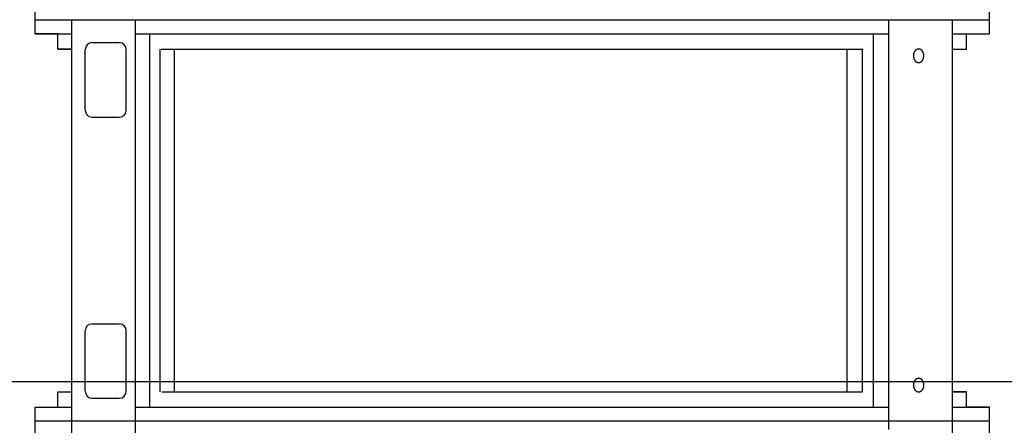
# Model space of a CAD drawing. Extents: x 0 to 21210, y 0 to 15554.
# Drawn here: x 16150 to 16989, y 7292 to 7638 of the extents above; entities that cross this region are included whole.
import ezdxf

# ---------------------------------------------------------------- set-up
doc = ezdxf.new("R2010")
doc.units = 0
doc.header["$MEASUREMENT"] = 0
doc.layers.get('0').update_dxf_attribs({"linetype": 'CONTINUOUS'})
doc.layers.add('DEFAULT', color=7, linetype='CONTINUOUS')
doc.layers.add('DIM', color=3, linetype='CONTINUOUS')

msp = doc.modelspace()

# ---------------------------------------------------------------- linework, layer by layer
for p, q in [((16162.8898, 7637.6688, -21.0582), (16975.8883, 7637.6688, -21.0582)), ((16194.3891, 7295.6688, -21.0582), (16194.3891, 7637.6688, -21.0582)), ((16248.5074, 7295.6688, -21.0582), (16248.5074, 7637.6688, -21.0582)), ((16890.2708, 7295.6688, -21.0582), (16890.2708, 7637.6688, -21.0582)), ((16944.3892, 7295.6688, -21.0582), (16944.3892, 7637.6688, -21.0582)), ((16162.8898, 7625.6691, -21.0582), (16194.3891, 7625.6691, -21.0582)), ((16248.5074, 7625.6691, -21.0582), (16890.2708, 7625.6691, -21.0582)), ((16260.8004, 7307.6685, -21.0582), (16260.8004, 7625.6691, -21.0582)), ((16877.0539, 7307.6685, -21.0582), (16877.0539, 7625.6691, -21.0582)), ((16944.3892, 7625.6691, -21.0582), (16975.8883, 7625.6691, -21.0582)), ((16211.6762, 7618.1193, -21.0582), (16234.6756, 7618.1193, -21.0582)), ((16182.3894, 7612.6694, -21.0582), (16194.3891, 7612.6694, -21.0582)), ((16205.6764, 7560.7207, -21.0582), (16205.6764, 7612.1194, -21.0582)), ((16240.6755, 7560.7207, -21.0582), (16240.6755, 7612.1194, -21.0582)), ((16269.4058, 7320.6682, -21.0582), (16269.4058, 7612.6694, -21.0582)), ((16270.3366, 7612.6694, -21.0582), (16868.4417, 7612.6694, -21.0582)), ((16281.6362, 7320.6682, -21.0582), (16281.6362, 7612.6694, -21.0582)), ((16854.6521, 7320.6682, -21.0582), (16854.6521, 7612.6694, -21.0582)), ((16867.8017, 7320.6682, -21.0582), (16867.8017, 7612.6694, -21.0582)), ((16911.1687, 7607.5676, -21.0582), (16911.1583, 7607.4362, -21.0582)), ((16911.1816, 7607.6998, -21.0582), (16911.1687, 7607.5676, -21.0582)), ((16911.1969, 7607.8325, -21.0582), (16911.1816, 7607.6998, -21.0582)), ((16911.2148, 7607.9658, -21.0582), (16911.1969, 7607.8325, -21.0582)), ((16911.2352, 7608.0995, -21.0582), (16911.2148, 7607.9658, -21.0582)), ((16911.2583, 7608.2334, -21.0582), (16911.2352, 7608.0995, -21.0582)), ((16911.2841, 7608.3675, -21.0582), (16911.2583, 7608.2334, -21.0582)), ((16911.3125, 7608.5017, -21.0582), (16911.2841, 7608.3675, -21.0582)), ((16911.3437, 7608.6357, -21.0582), (16911.3125, 7608.5017, -21.0582)), ((16911.3775, 7608.7696, -21.0582), (16911.3437, 7608.6357, -21.0582)), ((16911.4142, 7608.903, -21.0582), (16911.3775, 7608.7696, -21.0582)), ((16911.4536, 7609.036, -21.0582), (16911.4142, 7608.903, -21.0582)), ((16911.4957, 7609.1684, -21.0582), (16911.4536, 7609.036, -21.0582)), ((16911.5406, 7609.3, -21.0582), (16911.4957, 7609.1684, -21.0582)), ((16911.5883, 7609.4308, -21.0582), (16911.5406, 7609.3, -21.0582)), ((16911.6388, 7609.5604, -21.0582), (16911.5883, 7609.4308, -21.0582)), ((16911.6919, 7609.6889, -21.0582), (16911.6388, 7609.5604, -21.0582)), ((16911.7478, 7609.8161, -21.0582), (16911.6919, 7609.6889, -21.0582)), ((16911.8064, 7609.9418, -21.0582), (16911.7478, 7609.8161, -21.0582)), ((16911.8676, 7610.0659, -21.0582), (16911.8064, 7609.9418, -21.0582)), ((16911.9315, 7610.1883, -21.0582), (16911.8676, 7610.0659, -21.0582)), ((16911.9979, 7610.3088, -21.0582), (16911.9315, 7610.1883, -21.0582)), ((16912.0668, 7610.4273, -21.0582), (16911.9979, 7610.3088, -21.0582)), ((16912.1382, 7610.5437, -21.0582), (16912.0668, 7610.4273, -21.0582)), ((16912.212, 7610.6578, -21.0582), (16912.1382, 7610.5437, -21.0582)), ((16912.2882, 7610.7695, -21.0582), (16912.212, 7610.6578, -21.0582)), ((16912.3666, 7610.8787, -21.0582), (16912.2882, 7610.7695, -21.0582)), ((16912.4472, 7610.9853, -21.0582), (16912.3666, 7610.8787, -21.0582)), ((16912.5299, 7611.0892, -21.0582), (16912.4472, 7610.9853, -21.0582)), ((16912.6147, 7611.1902, -21.0582), (16912.5299, 7611.0892, -21.0582)), ((16912.7014, 7611.2884, -21.0582), (16912.6147, 7611.1902, -21.0582)), ((16912.7899, 7611.3835, -21.0582), (16912.7014, 7611.2884, -21.0582)), ((16912.8802, 7611.4755, -21.0582), (16912.7899, 7611.3835, -21.0582)), ((16912.9722, 7611.5643, -21.0582), (16912.8802, 7611.4755, -21.0582)), ((16913.0657, 7611.6499, -21.0582), (16912.9722, 7611.5643, -21.0582)), ((16913.1606, 7611.7322, -21.0582), (16913.0657, 7611.6499, -21.0582)), ((16913.257, 7611.8111, -21.0582), (16913.1606, 7611.7322, -21.0582)), ((16913.3545, 7611.8865, -21.0582), (16913.257, 7611.8111, -21.0582)), ((16913.4532, 7611.9585, -21.0582), (16913.3545, 7611.8865, -21.0582)), ((16913.5529, 7612.0271, -21.0582), (16913.4532, 7611.9585, -21.0582)), ((16913.6536, 7612.092, -21.0582), (16913.5529, 7612.0271, -21.0582)), ((16913.755, 7612.1535, -21.0582), (16913.6536, 7612.092, -21.0582)), ((16913.8571, 7612.2114, -21.0582), (16913.755, 7612.1535, -21.0582)), ((16913.9599, 7612.2657, -21.0582), (16913.8571, 7612.2114, -21.0582)), ((16914.0631, 7612.3165, -21.0582), (16913.9599, 7612.2657, -21.0582)), ((16914.1667, 7612.3637, -21.0582), (16914.0631, 7612.3165, -21.0582)), ((16914.2705, 7612.4073, -21.0582), (16914.1667, 7612.3637, -21.0582)), ((16914.3745, 7612.4475, -21.0582), (16914.2705, 7612.4073, -21.0582)), ((16914.4786, 7612.4841, -21.0582), (16914.3745, 7612.4475, -21.0582)), ((16914.5827, 7612.5173, -21.0582), (16914.4786, 7612.4841, -21.0582)), ((16914.6867, 7612.547, -21.0582), (16914.5827, 7612.5173, -21.0582)), ((16914.7904, 7612.5734, -21.0582), (16914.6867, 7612.547, -21.0582)), ((16914.8938, 7612.5965, -21.0582), (16914.7904, 7612.5734, -21.0582)), ((16914.9968, 7612.6162, -21.0582), (16914.8938, 7612.5965, -21.0582)), ((16915.0994, 7612.6328, -21.0582), (16914.9968, 7612.6162, -21.0582)), ((16915.2014, 7612.6461, -21.0582), (16915.0994, 7612.6328, -21.0582)), ((16915.3027, 7612.6564, -21.0582), (16915.2014, 7612.6461, -21.0582)), ((16915.4034, 7612.6637, -21.0582), (16915.3027, 7612.6564, -21.0582)), ((16915.5033, 7612.668, -21.0582), (16915.4034, 7612.6637, -21.0582)), ((16915.6023, 7612.6694, -21.0582), (16915.5033, 7612.668, -21.0582)), ((16915.7013, 7612.668, -21.0582), (16915.6023, 7612.6694, -21.0582)), ((16915.8012, 7612.6637, -21.0582), (16915.7013, 7612.668, -21.0582)), ((16915.9019, 7612.6564, -21.0582), (16915.8012, 7612.6637, -21.0582)), ((16916.0032, 7612.6461, -21.0582), (16915.9019, 7612.6564, -21.0582)), ((16916.1052, 7612.6328, -21.0582), (16916.0032, 7612.6461, -21.0582)), ((16916.2078, 7612.6162, -21.0582), (16916.1052, 7612.6328, -21.0582)), ((16916.3108, 7612.5965, -21.0582), (16916.2078, 7612.6162, -21.0582)), ((16916.4142, 7612.5734, -21.0582), (16916.3108, 7612.5965, -21.0582)), ((16916.518, 7612.547, -21.0582), (16916.4142, 7612.5734, -21.0582)), ((16916.6219, 7612.5173, -21.0582), (16916.518, 7612.547, -21.0582)), ((16916.726, 7612.4841, -21.0582), (16916.6219, 7612.5173, -21.0582)), ((16916.8301, 7612.4475, -21.0582), (16916.726, 7612.4841, -21.0582)), ((16916.9341, 7612.4073, -21.0582), (16916.8301, 7612.4475, -21.0582)), ((16917.038, 7612.3637, -21.0582), (16916.9341, 7612.4073, -21.0582)), ((16917.1415, 7612.3165, -21.0582), (16917.038, 7612.3637, -21.0582)), ((16917.2448, 7612.2657, -21.0582), (16917.1415, 7612.3165, -21.0582)), ((16917.3475, 7612.2114, -21.0582), (16917.2448, 7612.2657, -21.0582)), ((16917.4496, 7612.1535, -21.0582), (16917.3475, 7612.2114, -21.0582)), ((16917.5511, 7612.092, -21.0582), (16917.4496, 7612.1535, -21.0582)), ((16917.6517, 7612.0271, -21.0582), (16917.5511, 7612.092, -21.0582)), ((16917.7514, 7611.9585, -21.0582), (16917.6517, 7612.0271, -21.0582)), ((16917.8501, 7611.8865, -21.0582), (16917.7514, 7611.9585, -21.0582)), ((16917.9477, 7611.8111, -21.0582), (16917.8501, 7611.8865, -21.0582)), ((16918.044, 7611.7322, -21.0582), (16917.9477, 7611.8111, -21.0582)), ((16918.1389, 7611.6499, -21.0582), (16918.044, 7611.7322, -21.0582)), ((16918.2325, 7611.5643, -21.0582), (16918.1389, 7611.6499, -21.0582)), ((16918.3244, 7611.4755, -21.0582), (16918.2325, 7611.5643, -21.0582)), ((16918.4147, 7611.3835, -21.0582), (16918.3244, 7611.4755, -21.0582)), ((16918.5033, 7611.2884, -21.0582), (16918.4147, 7611.3835, -21.0582)), ((16918.59, 7611.1902, -21.0582), (16918.5033, 7611.2884, -21.0582)), ((16918.6747, 7611.0892, -21.0582), (16918.59, 7611.1902, -21.0582)), ((16918.7574, 7610.9853, -21.0582), (16918.6747, 7611.0892, -21.0582)), ((16918.8381, 7610.8787, -21.0582), (16918.7574, 7610.9853, -21.0582)), ((16918.9165, 7610.7695, -21.0582), (16918.8381, 7610.8787, -21.0582)), ((16918.9926, 7610.6578, -21.0582), (16918.9165, 7610.7695, -21.0582)), ((16919.0664, 7610.5437, -21.0582), (16918.9926, 7610.6578, -21.0582)), ((16919.1378, 7610.4273, -21.0582), (16919.0664, 7610.5437, -21.0582)), ((16919.2068, 7610.3088, -21.0582), (16919.1378, 7610.4273, -21.0582)), ((16919.2732, 7610.1883, -21.0582), (16919.2068, 7610.3088, -21.0582)), ((16919.337, 7610.0659, -21.0582), (16919.2732, 7610.1883, -21.0582)), ((16919.3982, 7609.9418, -21.0582), (16919.337, 7610.0659, -21.0582)), ((16919.4568, 7609.8161, -21.0582), (16919.3982, 7609.9418, -21.0582)), ((16919.5127, 7609.6889, -21.0582), (16919.4568, 7609.8161, -21.0582)), ((16919.5659, 7609.5604, -21.0582), (16919.5127, 7609.6889, -21.0582)), ((16919.6163, 7609.4308, -21.0582), (16919.5659, 7609.5604, -21.0582)), ((16919.664, 7609.3, -21.0582), (16919.6163, 7609.4308, -21.0582)), ((16919.7089, 7609.1684, -21.0582), (16919.664, 7609.3, -21.0582)), ((16919.7511, 7609.036, -21.0582), (16919.7089, 7609.1684, -21.0582)), ((16919.7904, 7608.903, -21.0582), (16919.7511, 7609.036, -21.0582)), ((16919.8271, 7608.7696, -21.0582), (16919.7904, 7608.903, -21.0582)), ((16919.861, 7608.6357, -21.0582), (16919.8271, 7608.7696, -21.0582)), ((16919.8921, 7608.5017, -21.0582), (16919.861, 7608.6357, -21.0582)), ((16919.9205, 7608.3675, -21.0582), (16919.8921, 7608.5017, -21.0582)), ((16919.9463, 7608.2334, -21.0582), (16919.9205, 7608.3675, -21.0582)), ((16919.9694, 7608.0995, -21.0582), (16919.9463, 7608.2334, -21.0582)), ((16919.9898, 7607.9658, -21.0582), (16919.9694, 7608.0995, -21.0582)), ((16920.0077, 7607.8325, -21.0582), (16919.9898, 7607.9658, -21.0582)), ((16920.0231, 7607.6998, -21.0582), (16920.0077, 7607.8325, -21.0582)), ((16920.0359, 7607.5676, -21.0582), (16920.0231, 7607.6998, -21.0582)), ((16920.0463, 7607.4362, -21.0582), (16920.0359, 7607.5676, -21.0582)), ((16944.3892, 7612.6694, -21.0582), (16956.3888, 7612.6694, -21.0582)), ((16911.1447, 7607.1759, -21.0582), (16911.1403, 7606.9195, -21.0582)), ((16911.1403, 7606.9195, -21.0582), (16911.1447, 7606.6632, -21.0582)), ((16911.1503, 7607.3056, -21.0582), (16911.1447, 7607.1759, -21.0582)), ((16911.1447, 7606.6632, -21.0582), (16911.1503, 7606.5335, -21.0582)), ((16911.1583, 7607.4362, -21.0582), (16911.1503, 7607.3056, -21.0582)), ((16911.1503, 7606.5335, -21.0582), (16911.1583, 7606.4029, -21.0582)), ((16911.1583, 7606.4029, -21.0582), (16911.1687, 7606.2715, -21.0582)), ((16911.1687, 7606.2715, -21.0582), (16911.1816, 7606.1393, -21.0582)), ((16911.1816, 7606.1393, -21.0582), (16911.1969, 7606.0066, -21.0582)), ((16911.1969, 7606.0066, -21.0582), (16911.2148, 7605.8733, -21.0582)), ((16911.2148, 7605.8733, -21.0582), (16911.2352, 7605.7396, -21.0582)), ((16911.2352, 7605.7396, -21.0582), (16911.2583, 7605.6057, -21.0582)), ((16911.2583, 7605.6057, -21.0582), (16911.2841, 7605.4716, -21.0582)), ((16911.2841, 7605.4716, -21.0582), (16911.3125, 7605.3374, -21.0582)), ((16911.3125, 7605.3374, -21.0582), (16911.3437, 7605.2034, -21.0582)), ((16911.3437, 7605.2034, -21.0582), (16911.3775, 7605.0695, -21.0582)), ((16911.3775, 7605.0695, -21.0582), (16911.4142, 7604.9361, -21.0582)), ((16911.4142, 7604.9361, -21.0582), (16911.4536, 7604.8031, -21.0582)), ((16911.4536, 7604.8031, -21.0582), (16911.4957, 7604.6707, -21.0582)), ((16911.4957, 7604.6707, -21.0582), (16911.5406, 7604.5391, -21.0582)), ((16911.5406, 7604.5391, -21.0582), (16911.5883, 7604.4083, -21.0582)), ((16911.5883, 7604.4083, -21.0582), (16911.6388, 7604.2787, -21.0582)), ((16911.6388, 7604.2787, -21.0582), (16911.6919, 7604.1502, -21.0582)), ((16911.6919, 7604.1502, -21.0582), (16911.7478, 7604.023, -21.0582)), ((16911.7478, 7604.023, -21.0582), (16911.8064, 7603.8973, -21.0582)), ((16911.8064, 7603.8973, -21.0582), (16911.8676, 7603.7732, -21.0582)), ((16911.8676, 7603.7732, -21.0582), (16911.9315, 7603.6508, -21.0582)), ((16911.9315, 7603.6508, -21.0582), (16911.9979, 7603.5303, -21.0582)), ((16911.9979, 7603.5303, -21.0582), (16912.0668, 7603.4118, -21.0582)), ((16912.0668, 7603.4118, -21.0582), (16912.1382, 7603.2954, -21.0582)), ((16912.1382, 7603.2954, -21.0582), (16912.212, 7603.1813, -21.0582)), ((16912.212, 7603.1813, -21.0582), (16912.2882, 7603.0696, -21.0582)), ((16912.2882, 7603.0696, -21.0582), (16912.3666, 7602.9604, -21.0582)), ((16912.3666, 7602.9604, -21.0582), (16912.4472, 7602.8538, -21.0582)), ((16912.4472, 7602.8538, -21.0582), (16912.5299, 7602.7499, -21.0582)), ((16912.5299, 7602.7499, -21.0582), (16912.6147, 7602.6489, -21.0582)), ((16912.6147, 7602.6489, -21.0582), (16912.7014, 7602.5507, -21.0582)), ((16912.7014, 7602.5507, -21.0582), (16912.7899, 7602.4556, -21.0582)), ((16912.7899, 7602.4556, -21.0582), (16912.8802, 7602.3636, -21.0582)), ((16912.8802, 7602.3636, -21.0582), (16912.9722, 7602.2748, -21.0582)), ((16912.9722, 7602.2748, -21.0582), (16913.0657, 7602.1892, -21.0582)), ((16913.0657, 7602.1892, -21.0582), (16913.1606, 7602.1069, -21.0582)), ((16913.1606, 7602.1069, -21.0582), (16913.257, 7602.028, -21.0582)), ((16913.257, 7602.028, -21.0582), (16913.3545, 7601.9526, -21.0582)), ((16913.3545, 7601.9526, -21.0582), (16913.4532, 7601.8806, -21.0582)), ((16913.4532, 7601.8806, -21.0582), (16913.5529, 7601.812, -21.0582)), ((16913.5529, 7601.812, -21.0582), (16913.6536, 7601.7471, -21.0582)), ((16913.6536, 7601.7471, -21.0582), (16913.755, 7601.6856, -21.0582)), ((16913.755, 7601.6856, -21.0582), (16913.8571, 7601.6277, -21.0582)), ((16913.8571, 7601.6277, -21.0582), (16913.9599, 7601.5734, -21.0582)), ((16913.9599, 7601.5734, -21.0582), (16914.0631, 7601.5226, -21.0582)), ((16914.0631, 7601.5226, -21.0582), (16914.1667, 7601.4754, -21.0582)), ((16914.1667, 7601.4754, -21.0582), (16914.2705, 7601.4318, -21.0582)), ((16914.2705, 7601.4318, -21.0582), (16914.3745, 7601.3916, -21.0582)), ((16914.3745, 7601.3916, -21.0582), (16914.4786, 7601.355, -21.0582)), ((16914.4786, 7601.355, -21.0582), (16914.5827, 7601.3218, -21.0582)), ((16914.5827, 7601.3218, -21.0582), (16914.6867, 7601.2921, -21.0582)), ((16914.6867, 7601.2921, -21.0582), (16914.7904, 7601.2657, -21.0582)), ((16914.7904, 7601.2657, -21.0582), (16914.8938, 7601.2426, -21.0582)), ((16914.8938, 7601.2426, -21.0582), (16914.9968, 7601.2229, -21.0582)), ((16914.9968, 7601.2229, -21.0582), (16915.0994, 7601.2063, -21.0582)), ((16915.0994, 7601.2063, -21.0582), (16915.2014, 7601.1929, -21.0582)), ((16915.2014, 7601.1929, -21.0582), (16915.3027, 7601.1827, -21.0582)), ((16915.3027, 7601.1827, -21.0582), (16915.4034, 7601.1754, -21.0582)), ((16915.4034, 7601.1754, -21.0582), (16915.5033, 7601.1711, -21.0582)), ((16915.5033, 7601.1711, -21.0582), (16915.6023, 7601.1697, -21.0582)), ((16915.6023, 7601.1697, -21.0582), (16915.7013, 7601.1711, -21.0582)), ((16915.7013, 7601.1711, -21.0582), (16915.8012, 7601.1754, -21.0582)), ((16915.8012, 7601.1754, -21.0582), (16915.9019, 7601.1827, -21.0582)), ((16915.9019, 7601.1827, -21.0582), (16916.0032, 7601.1929, -21.0582)), ((16916.0032, 7601.1929, -21.0582), (16916.1052, 7601.2063, -21.0582)), ((16916.1052, 7601.2063, -21.0582), (16916.2078, 7601.2229, -21.0582)), ((16916.2078, 7601.2229, -21.0582), (16916.3108, 7601.2426, -21.0582)), ((16916.3108, 7601.2426, -21.0582), (16916.4142, 7601.2657, -21.0582)), ((16916.4142, 7601.2657, -21.0582), (16916.518, 7601.2921, -21.0582)), ((16916.518, 7601.2921, -21.0582), (16916.6219, 7601.3218, -21.0582)), ((16916.6219, 7601.3218, -21.0582), (16916.726, 7601.355, -21.0582)), ((16916.726, 7601.355, -21.0582), (16916.8301, 7601.3916, -21.0582)), ((16916.8301, 7601.3916, -21.0582), (16916.9341, 7601.4318, -21.0582)), ((16916.9341, 7601.4318, -21.0582), (16917.038, 7601.4754, -21.0582)), ((16917.038, 7601.4754, -21.0582), (16917.1415, 7601.5226, -21.0582)), ((16917.1415, 7601.5226, -21.0582), (16917.2448, 7601.5734, -21.0582)), ((16917.2448, 7601.5734, -21.0582), (16917.3475, 7601.6277, -21.0582)), ((16917.3475, 7601.6277, -21.0582), (16917.4496, 7601.6856, -21.0582)), ((16917.4496, 7601.6856, -21.0582), (16917.5511, 7601.7471, -21.0582)), ((16917.5511, 7601.7471, -21.0582), (16917.6517, 7601.812, -21.0582)), ((16917.6517, 7601.812, -21.0582), (16917.7514, 7601.8806, -21.0582)), ((16917.7514, 7601.8806, -21.0582), (16917.8501, 7601.9526, -21.0582)), ((16917.8501, 7601.9526, -21.0582), (16917.9477, 7602.028, -21.0582)), ((16917.9477, 7602.028, -21.0582), (16918.044, 7602.1069, -21.0582)), ((16918.044, 7602.1069, -21.0582), (16918.1389, 7602.1892, -21.0582)), ((16918.1389, 7602.1892, -21.0582), (16918.2325, 7602.2748, -21.0582)), ((16918.2325, 7602.2748, -21.0582), (16918.3244, 7602.3636, -21.0582)), ((16918.3244, 7602.3636, -21.0582), (16918.4147, 7602.4556, -21.0582)), ((16918.4147, 7602.4556, -21.0582), (16918.5033, 7602.5507, -21.0582)), ((16918.5033, 7602.5507, -21.0582), (16918.59, 7602.6489, -21.0582)), ((16918.59, 7602.6489, -21.0582), (16918.6747, 7602.7499, -21.0582)), ((16918.6747, 7602.7499, -21.0582), (16918.7574, 7602.8538, -21.0582)), ((16918.7574, 7602.8538, -21.0582), (16918.8381, 7602.9604, -21.0582)), ((16918.8381, 7602.9604, -21.0582), (16918.9165, 7603.0696, -21.0582)), ((16918.9165, 7603.0696, -21.0582), (16918.9926, 7603.1813, -21.0582)), ((16918.9926, 7603.1813, -21.0582), (16919.0664, 7603.2954, -21.0582)), ((16919.0664, 7603.2954, -21.0582), (16919.1378, 7603.4118, -21.0582)), ((16919.1378, 7603.4118, -21.0582), (16919.2068, 7603.5303, -21.0582)), ((16919.2068, 7603.5303, -21.0582), (16919.2732, 7603.6508, -21.0582)), ((16919.2732, 7603.6508, -21.0582), (16919.337, 7603.7732, -21.0582)), ((16919.337, 7603.7732, -21.0582), (16919.3982, 7603.8973, -21.0582)), ((16919.3982, 7603.8973, -21.0582), (16919.4568, 7604.023, -21.0582)), ((16919.4568, 7604.023, -21.0582), (16919.5127, 7604.1502, -21.0582)), ((16919.5127, 7604.1502, -21.0582), (16919.5659, 7604.2787, -21.0582)), ((16919.5659, 7604.2787, -21.0582), (16919.6163, 7604.4083, -21.0582)), ((16919.6163, 7604.4083, -21.0582), (16919.664, 7604.5391, -21.0582)), ((16919.664, 7604.5391, -21.0582), (16919.7089, 7604.6707, -21.0582)), ((16919.7089, 7604.6707, -21.0582), (16919.7511, 7604.8031, -21.0582)), ((16919.7511, 7604.8031, -21.0582), (16919.7904, 7604.9361, -21.0582)), ((16919.7904, 7604.9361, -21.0582), (16919.8271, 7605.0695, -21.0582)), ((16919.8271, 7605.0695, -21.0582), (16919.861, 7605.2034, -21.0582)), ((16919.861, 7605.2034, -21.0582), (16919.8921, 7605.3374, -21.0582)), ((16919.8921, 7605.3374, -21.0582), (16919.9205, 7605.4716, -21.0582)), ((16919.9205, 7605.4716, -21.0582), (16919.9463, 7605.6057, -21.0582)), ((16919.9463, 7605.6057, -21.0582), (16919.9694, 7605.7396, -21.0582)), ((16919.9694, 7605.7396, -21.0582), (16919.9898, 7605.8733, -21.0582)), ((16919.9898, 7605.8733, -21.0582), (16920.0077, 7606.0066, -21.0582)), ((16920.0077, 7606.0066, -21.0582), (16920.0231, 7606.1393, -21.0582)), ((16920.0231, 7606.1393, -21.0582), (16920.0359, 7606.2715, -21.0582)), ((16920.0359, 7606.2715, -21.0582), (16920.0463, 7606.4029, -21.0582)), ((16920.0543, 7607.3056, -21.0582), (16920.0463, 7607.4362, -21.0582)), ((16920.0463, 7606.4029, -21.0582), (16920.0543, 7606.5335, -21.0582)), ((16920.0599, 7607.1759, -21.0582), (16920.0543, 7607.3056, -21.0582)), ((16920.0543, 7606.5335, -21.0582), (16920.0599, 7606.6632, -21.0582)), ((16920.0643, 7606.9195, -21.0582), (16920.0599, 7607.1759, -21.0582)), ((16920.0599, 7606.6632, -21.0582), (16920.0643, 7606.9195, -21.0582)), ((16211.6762, 7554.7208, -21.0582), (16234.6756, 7554.7208, -21.0582)), ((16205.6764, 7321.2182, -21.0582), (16205.6764, 7372.6169, -21.0582)), ((16211.6762, 7378.6167, -21.0582), (16234.6756, 7378.6167, -21.0582)), ((16240.6755, 7321.2182, -21.0582), (16240.6755, 7372.6169, -21.0582)), ((16912.6147, 7330.6887, -21.0582), (16912.5299, 7330.5877, -21.0582)), ((16912.7014, 7330.7868, -21.0582), (16912.6147, 7330.6887, -21.0582)), ((16912.7899, 7330.8819, -21.0582), (16912.7014, 7330.7868, -21.0582)), ((16912.8802, 7330.974, -21.0582), (16912.7899, 7330.8819, -21.0582)), ((16912.9722, 7331.0628, -21.0582), (16912.8802, 7330.974, -21.0582)), ((16913.0657, 7331.1484, -21.0582), (16912.9722, 7331.0628, -21.0582)), ((16913.1606, 7331.2306, -21.0582), (16913.0657, 7331.1484, -21.0582)), ((16913.257, 7331.3095, -21.0582), (16913.1606, 7331.2306, -21.0582)), ((16913.3545, 7331.385, -21.0582), (16913.257, 7331.3095, -21.0582)), ((16913.4532, 7331.457, -21.0582), (16913.3545, 7331.385, -21.0582)), ((16913.5529, 7331.5255, -21.0582), (16913.4532, 7331.457, -21.0582)), ((16913.6536, 7331.5905, -21.0582), (16913.5529, 7331.5255, -21.0582)), ((16913.755, 7331.652, -21.0582), (16913.6536, 7331.5905, -21.0582)), ((16913.8571, 7331.7099, -21.0582), (16913.755, 7331.652, -21.0582)), ((16913.9599, 7331.7642, -21.0582), (16913.8571, 7331.7099, -21.0582)), ((16914.0631, 7331.8149, -21.0582), (16913.9599, 7331.7642, -21.0582)), ((16914.1667, 7331.8621, -21.0582), (16914.0631, 7331.8149, -21.0582)), ((16914.2705, 7331.9058, -21.0582), (16914.1667, 7331.8621, -21.0582)), ((16914.3745, 7331.9459, -21.0582), (16914.2705, 7331.9058, -21.0582)), ((16914.4786, 7331.9826, -21.0582), (16914.3745, 7331.9459, -21.0582)), ((16914.5827, 7332.0158, -21.0582), (16914.4786, 7331.9826, -21.0582)), ((16914.6867, 7332.0455, -21.0582), (16914.5827, 7332.0158, -21.0582)), ((16914.7904, 7332.0719, -21.0582), (16914.6867, 7332.0455, -21.0582)), ((16914.8938, 7332.0949, -21.0582), (16914.7904, 7332.0719, -21.0582)), ((16914.9968, 7332.1147, -21.0582), (16914.8938, 7332.0949, -21.0582)), ((16915.0994, 7332.1312, -21.0582), (16914.9968, 7332.1147, -21.0582)), ((16915.2014, 7332.1446, -21.0582), (16915.0994, 7332.1312, -21.0582)), ((16915.3027, 7332.1549, -21.0582), (16915.2014, 7332.1446, -21.0582)), ((16915.4034, 7332.1622, -21.0582), (16915.3027, 7332.1549, -21.0582)), ((16915.5033, 7332.1665, -21.0582), (16915.4034, 7332.1622, -21.0582)), ((16915.6023, 7332.1679, -21.0582), (16915.5033, 7332.1665, -21.0582)), ((16915.7013, 7332.1665, -21.0582), (16915.6023, 7332.1679, -21.0582)), ((16915.8012, 7332.1622, -21.0582), (16915.7013, 7332.1665, -21.0582)), ((16915.9019, 7332.1549, -21.0582), (16915.8012, 7332.1622, -21.0582)), ((16916.0032, 7332.1446, -21.0582), (16915.9019, 7332.1549, -21.0582)), ((16916.1052, 7332.1312, -21.0582), (16916.0032, 7332.1446, -21.0582)), ((16916.2078, 7332.1147, -21.0582), (16916.1052, 7332.1312, -21.0582)), ((16916.3108, 7332.0949, -21.0582), (16916.2078, 7332.1147, -21.0582)), ((16916.4142, 7332.0719, -21.0582), (16916.3108, 7332.0949, -21.0582)), ((16916.518, 7332.0455, -21.0582), (16916.4142, 7332.0719, -21.0582)), ((16916.6219, 7332.0158, -21.0582), (16916.518, 7332.0455, -21.0582)), ((16916.726, 7331.9826, -21.0582), (16916.6219, 7332.0158, -21.0582)), ((16916.8301, 7331.9459, -21.0582), (16916.726, 7331.9826, -21.0582)), ((16916.9341, 7331.9058, -21.0582), (16916.8301, 7331.9459, -21.0582)), ((16917.038, 7331.8621, -21.0582), (16916.9341, 7331.9058, -21.0582)), ((16917.1415, 7331.8149, -21.0582), (16917.038, 7331.8621, -21.0582)), ((16917.2448, 7331.7642, -21.0582), (16917.1415, 7331.8149, -21.0582)), ((16917.3475, 7331.7099, -21.0582), (16917.2448, 7331.7642, -21.0582)), ((16917.4496, 7331.652, -21.0582), (16917.3475, 7331.7099, -21.0582)), ((16917.5511, 7331.5905, -21.0582), (16917.4496, 7331.652, -21.0582)), ((16917.6517, 7331.5255, -21.0582), (16917.5511, 7331.5905, -21.0582)), ((16917.7514, 7331.457, -21.0582), (16917.6517, 7331.5255, -21.0582)), ((16917.8501, 7331.385, -21.0582), (16917.7514, 7331.457, -21.0582)), ((16917.9477, 7331.3095, -21.0582), (16917.8501, 7331.385, -21.0582)), ((16918.044, 7331.2306, -21.0582), (16917.9477, 7331.3095, -21.0582)), ((16918.1389, 7331.1484, -21.0582), (16918.044, 7331.2306, -21.0582)), ((16918.2325, 7331.0628, -21.0582), (16918.1389, 7331.1484, -21.0582)), ((16918.3244, 7330.974, -21.0582), (16918.2325, 7331.0628, -21.0582)), ((16918.4147, 7330.8819, -21.0582), (16918.3244, 7330.974, -21.0582)), ((16918.5033, 7330.7868, -21.0582), (16918.4147, 7330.8819, -21.0582)), ((16918.59, 7330.6887, -21.0582), (16918.5033, 7330.7868, -21.0582)), ((16918.6747, 7330.5877, -21.0582), (16918.59, 7330.6887, -21.0582)), ((16911.1447, 7326.6744, -21.0582), (16911.1403, 7326.418, -21.0582)), ((16911.1403, 7326.418, -21.0582), (16911.1447, 7326.1617, -21.0582)), ((16911.1503, 7326.8041, -21.0582), (16911.1447, 7326.6744, -21.0582)), ((16911.1447, 7326.1617, -21.0582), (16911.1503, 7326.032, -21.0582)), ((16911.1583, 7326.9347, -21.0582), (16911.1503, 7326.8041, -21.0582)), ((16911.1503, 7326.032, -21.0582), (16911.1583, 7325.9014, -21.0582)), ((16911.1687, 7327.0661, -21.0582), (16911.1583, 7326.9347, -21.0582)), ((16911.1583, 7325.9014, -21.0582), (16911.1687, 7325.7699, -21.0582)), ((16911.1816, 7327.1983, -21.0582), (16911.1687, 7327.0661, -21.0582)), ((16911.1687, 7325.7699, -21.0582), (16911.1816, 7325.6378, -21.0582)), ((16911.1969, 7327.331, -21.0582), (16911.1816, 7327.1983, -21.0582)), ((16911.1816, 7325.6378, -21.0582), (16911.1969, 7325.505, -21.0582)), ((16911.2148, 7327.4643, -21.0582), (16911.1969, 7327.331, -21.0582)), ((16911.1969, 7325.505, -21.0582), (16911.2148, 7325.3718, -21.0582)), ((16911.2352, 7327.598, -21.0582), (16911.2148, 7327.4643, -21.0582)), ((16911.2148, 7325.3718, -21.0582), (16911.2352, 7325.2381, -21.0582)), ((16911.2583, 7327.7319, -21.0582), (16911.2352, 7327.598, -21.0582)), ((16911.2352, 7325.2381, -21.0582), (16911.2583, 7325.1042, -21.0582)), ((16911.2841, 7327.866, -21.0582), (16911.2583, 7327.7319, -21.0582)), ((16911.2583, 7325.1042, -21.0582), (16911.2841, 7324.9701, -21.0582)), ((16911.3125, 7328.0001, -21.0582), (16911.2841, 7327.866, -21.0582)), ((16911.2841, 7324.9701, -21.0582), (16911.3125, 7324.8359, -21.0582)), ((16911.3437, 7328.1342, -21.0582), (16911.3125, 7328.0001, -21.0582)), ((16911.3125, 7324.8359, -21.0582), (16911.3437, 7324.7019, -21.0582)), ((16911.3775, 7328.268, -21.0582), (16911.3437, 7328.1342, -21.0582)), ((16911.3437, 7324.7019, -21.0582), (16911.3775, 7324.568, -21.0582)), ((16911.4142, 7328.4015, -21.0582), (16911.3775, 7328.268, -21.0582)), ((16911.3775, 7324.568, -21.0582), (16911.4142, 7324.4345, -21.0582)), ((16911.4536, 7328.5345, -21.0582), (16911.4142, 7328.4015, -21.0582)), ((16911.4142, 7324.4345, -21.0582), (16911.4536, 7324.3015, -21.0582)), ((16911.4957, 7328.6669, -21.0582), (16911.4536, 7328.5345, -21.0582)), ((16911.4536, 7324.3015, -21.0582), (16911.4957, 7324.1692, -21.0582)), ((16911.5406, 7328.7985, -21.0582), (16911.4957, 7328.6669, -21.0582)), ((16911.4957, 7324.1692, -21.0582), (16911.5406, 7324.0375, -21.0582)), ((16911.5883, 7328.9292, -21.0582), (16911.5406, 7328.7985, -21.0582)), ((16911.5406, 7324.0375, -21.0582), (16911.5883, 7323.9068, -21.0582)), ((16911.6388, 7329.0589, -21.0582), (16911.5883, 7328.9292, -21.0582)), ((16911.5883, 7323.9068, -21.0582), (16911.6388, 7323.7771, -21.0582)), ((16911.6919, 7329.1874, -21.0582), (16911.6388, 7329.0589, -21.0582)), ((16911.6388, 7323.7771, -21.0582), (16911.6919, 7323.6487, -21.0582)), ((16911.7478, 7329.3146, -21.0582), (16911.6919, 7329.1874, -21.0582)), ((16911.6919, 7323.6487, -21.0582), (16911.7478, 7323.5215, -21.0582)), ((16911.8064, 7329.4403, -21.0582), (16911.7478, 7329.3146, -21.0582)), ((16911.7478, 7323.5215, -21.0582), (16911.8064, 7323.3958, -21.0582)), ((16911.8676, 7329.5644, -21.0582), (16911.8064, 7329.4403, -21.0582)), ((16911.8064, 7323.3958, -21.0582), (16911.8676, 7323.2716, -21.0582)), ((16911.9315, 7329.6868, -21.0582), (16911.8676, 7329.5644, -21.0582)), ((16911.8676, 7323.2716, -21.0582), (16911.9315, 7323.1493, -21.0582)), ((16911.9979, 7329.8073, -21.0582), (16911.9315, 7329.6868, -21.0582)), ((16911.9315, 7323.1493, -21.0582), (16911.9979, 7323.0288, -21.0582)), ((16912.0668, 7329.9258, -21.0582), (16911.9979, 7329.8073, -21.0582)), ((16911.9979, 7323.0288, -21.0582), (16912.0668, 7322.9103, -21.0582)), ((16912.1382, 7330.0422, -21.0582), (16912.0668, 7329.9258, -21.0582)), ((16912.0668, 7322.9103, -21.0582), (16912.1382, 7322.7939, -21.0582)), ((16912.212, 7330.1563, -21.0582), (16912.1382, 7330.0422, -21.0582)), ((16912.1382, 7322.7939, -21.0582), (16912.212, 7322.6798, -21.0582)), ((16912.2882, 7330.268, -21.0582), (16912.212, 7330.1563, -21.0582)), ((16912.212, 7322.6798, -21.0582), (16912.2882, 7322.5681, -21.0582)), ((16912.3666, 7330.3772, -21.0582), (16912.2882, 7330.268, -21.0582)), ((16912.2882, 7322.5681, -21.0582), (16912.3666, 7322.4589, -21.0582)), ((16912.4472, 7330.4838, -21.0582), (16912.3666, 7330.3772, -21.0582)), ((16912.3666, 7322.4589, -21.0582), (16912.4472, 7322.3523, -21.0582)), ((16912.5299, 7330.5877, -21.0582), (16912.4472, 7330.4838, -21.0582)), ((16912.4472, 7322.3523, -21.0582), (16912.5299, 7322.2484, -21.0582)), ((16918.7574, 7330.4838, -21.0582), (16918.6747, 7330.5877, -21.0582)), ((16918.6747, 7322.2484, -21.0582), (16918.7574, 7322.3523, -21.0582)), ((16918.8381, 7330.3772, -21.0582), (16918.7574, 7330.4838, -21.0582)), ((16918.7574, 7322.3523, -21.0582), (16918.8381, 7322.4589, -21.0582)), ((16918.9165, 7330.268, -21.0582), (16918.8381, 7330.3772, -21.0582)), ((16918.8381, 7322.4589, -21.0582), (16918.9165, 7322.5681, -21.0582)), ((16918.9926, 7330.1563, -21.0582), (16918.9165, 7330.268, -21.0582)), ((16918.9165, 7322.5681, -21.0582), (16918.9926, 7322.6798, -21.0582)), ((16919.0664, 7330.0422, -21.0582), (16918.9926, 7330.1563, -21.0582)), ((16918.9926, 7322.6798, -21.0582), (16919.0664, 7322.7939, -21.0582)), ((16919.1378, 7329.9258, -21.0582), (16919.0664, 7330.0422, -21.0582)), ((16919.0664, 7322.7939, -21.0582), (16919.1378, 7322.9103, -21.0582)), ((16919.2068, 7329.8073, -21.0582), (16919.1378, 7329.9258, -21.0582)), ((16919.1378, 7322.9103, -21.0582), (16919.2068, 7323.0288, -21.0582)), ((16919.2732, 7329.6868, -21.0582), (16919.2068, 7329.8073, -21.0582)), ((16919.2068, 7323.0288, -21.0582), (16919.2732, 7323.1493, -21.0582)), ((16919.337, 7329.5644, -21.0582), (16919.2732, 7329.6868, -21.0582)), ((16919.2732, 7323.1493, -21.0582), (16919.337, 7323.2716, -21.0582)), ((16919.3982, 7329.4403, -21.0582), (16919.337, 7329.5644, -21.0582)), ((16919.337, 7323.2716, -21.0582), (16919.3982, 7323.3958, -21.0582)), ((16919.4568, 7329.3146, -21.0582), (16919.3982, 7329.4403, -21.0582)), ((16919.3982, 7323.3958, -21.0582), (16919.4568, 7323.5215, -21.0582)), ((16919.5127, 7329.1874, -21.0582), (16919.4568, 7329.3146, -21.0582)), ((16919.4568, 7323.5215, -21.0582), (16919.5127, 7323.6487, -21.0582)), ((16919.5659, 7329.0589, -21.0582), (16919.5127, 7329.1874, -21.0582)), ((16919.5127, 7323.6487, -21.0582), (16919.5659, 7323.7771, -21.0582)), ((16919.6163, 7328.9292, -21.0582), (16919.5659, 7329.0589, -21.0582)), ((16919.5659, 7323.7771, -21.0582), (16919.6163, 7323.9068, -21.0582)), ((16919.664, 7328.7985, -21.0582), (16919.6163, 7328.9292, -21.0582)), ((16919.6163, 7323.9068, -21.0582), (16919.664, 7324.0375, -21.0582)), ((16919.7089, 7328.6669, -21.0582), (16919.664, 7328.7985, -21.0582)), ((16919.664, 7324.0375, -21.0582), (16919.7089, 7324.1692, -21.0582)), ((16919.7511, 7328.5345, -21.0582), (16919.7089, 7328.6669, -21.0582)), ((16919.7089, 7324.1692, -21.0582), (16919.7511, 7324.3015, -21.0582)), ((16919.7904, 7328.4015, -21.0582), (16919.7511, 7328.5345, -21.0582)), ((16919.7511, 7324.3015, -21.0582), (16919.7904, 7324.4345, -21.0582)), ((16919.8271, 7328.268, -21.0582), (16919.7904, 7328.4015, -21.0582)), ((16919.7904, 7324.4345, -21.0582), (16919.8271, 7324.568, -21.0582)), ((16919.861, 7328.1342, -21.0582), (16919.8271, 7328.268, -21.0582)), ((16919.8271, 7324.568, -21.0582), (16919.861, 7324.7019, -21.0582)), ((16919.8921, 7328.0001, -21.0582), (16919.861, 7328.1342, -21.0582)), ((16919.861, 7324.7019, -21.0582), (16919.8921, 7324.8359, -21.0582)), ((16919.9205, 7327.866, -21.0582), (16919.8921, 7328.0001, -21.0582)), ((16919.8921, 7324.8359, -21.0582), (16919.9205, 7324.9701, -21.0582)), ((16919.9463, 7327.7319, -21.0582), (16919.9205, 7327.866, -21.0582)), ((16919.9205, 7324.9701, -21.0582), (16919.9463, 7325.1042, -21.0582)), ((16919.9694, 7327.598, -21.0582), (16919.9463, 7327.7319, -21.0582)), ((16919.9463, 7325.1042, -21.0582), (16919.9694, 7325.2381, -21.0582)), ((16919.9898, 7327.4643, -21.0582), (16919.9694, 7327.598, -21.0582)), ((16919.9694, 7325.2381, -21.0582), (16919.9898, 7325.3718, -21.0582)), ((16920.0077, 7327.331, -21.0582), (16919.9898, 7327.4643, -21.0582)), ((16919.9898, 7325.3718, -21.0582), (16920.0077, 7325.505, -21.0582)), ((16920.0231, 7327.1983, -21.0582), (16920.0077, 7327.331, -21.0582)), ((16920.0077, 7325.505, -21.0582), (16920.0231, 7325.6378, -21.0582)), ((16920.0359, 7327.0661, -21.0582), (16920.0231, 7327.1983, -21.0582)), ((16920.0231, 7325.6378, -21.0582), (16920.0359, 7325.7699, -21.0582)), ((16920.0463, 7326.9347, -21.0582), (16920.0359, 7327.0661, -21.0582)), ((16920.0359, 7325.7699, -21.0582), (16920.0463, 7325.9014, -21.0582)), ((16920.0543, 7326.8041, -21.0582), (16920.0463, 7326.9347, -21.0582)), ((16920.0463, 7325.9014, -21.0582), (16920.0543, 7326.032, -21.0582)), ((16920.0599, 7326.6744, -21.0582), (16920.0543, 7326.8041, -21.0582)), ((16920.0543, 7326.032, -21.0582), (16920.0599, 7326.1617, -21.0582)), ((16920.0643, 7326.418, -21.0582), (16920.0599, 7326.6744, -21.0582)), ((16920.0599, 7326.1617, -21.0582), (16920.0643, 7326.418, -21.0582)), ((16182.3894, 7320.6682, -21.0582), (16194.3891, 7320.6682, -21.0582)), ((16211.6762, 7315.2183, -21.0582), (16234.6756, 7315.2183, -21.0582)), ((16270.9765, 7320.6682, -21.0582), (16867.8017, 7320.6682, -21.0582)), ((16912.5299, 7322.2484, -21.0582), (16912.6147, 7322.1473, -21.0582)), ((16912.6147, 7322.1473, -21.0582), (16912.7014, 7322.0492, -21.0582)), ((16912.7014, 7322.0492, -21.0582), (16912.7899, 7321.9541, -21.0582)), ((16912.7899, 7321.9541, -21.0582), (16912.8802, 7321.8621, -21.0582)), ((16912.8802, 7321.8621, -21.0582), (16912.9722, 7321.7733, -21.0582)), ((16912.9722, 7321.7733, -21.0582), (16913.0657, 7321.6877, -21.0582)), ((16913.0657, 7321.6877, -21.0582), (16913.1606, 7321.6054, -21.0582)), ((16913.1606, 7321.6054, -21.0582), (16913.257, 7321.5265, -21.0582)), ((16913.257, 7321.5265, -21.0582), (16913.3545, 7321.4511, -21.0582)), ((16913.3545, 7321.4511, -21.0582), (16913.4532, 7321.379, -21.0582)), ((16913.4532, 7321.379, -21.0582), (16913.5529, 7321.3105, -21.0582)), ((16913.5529, 7321.3105, -21.0582), (16913.6536, 7321.2455, -21.0582)), ((16913.6536, 7321.2455, -21.0582), (16913.755, 7321.1841, -21.0582)), ((16913.755, 7321.1841, -21.0582), (16913.8571, 7321.1262, -21.0582)), ((16913.8571, 7321.1262, -21.0582), (16913.9599, 7321.0719, -21.0582)), ((16913.9599, 7321.0719, -21.0582), (16914.0631, 7321.0211, -21.0582)), ((16914.0631, 7321.0211, -21.0582), (16914.1667, 7320.9739, -21.0582)), ((16914.1667, 7320.9739, -21.0582), (16914.2705, 7320.9303, -21.0582)), ((16914.2705, 7320.9303, -21.0582), (16914.3745, 7320.8901, -21.0582)), ((16914.3745, 7320.8901, -21.0582), (16914.4786, 7320.8535, -21.0582)), ((16914.4786, 7320.8535, -21.0582), (16914.5827, 7320.8203, -21.0582)), ((16914.5827, 7320.8203, -21.0582), (16914.6867, 7320.7905, -21.0582)), ((16914.6867, 7320.7905, -21.0582), (16914.7904, 7320.7642, -21.0582)), ((16914.7904, 7320.7642, -21.0582), (16914.8938, 7320.7411, -21.0582)), ((16914.8938, 7320.7411, -21.0582), (16914.9968, 7320.7214, -21.0582)), ((16914.9968, 7320.7214, -21.0582), (16915.0994, 7320.7048, -21.0582)), ((16915.0994, 7320.7048, -21.0582), (16915.2014, 7320.6914, -21.0582)), ((16915.2014, 7320.6914, -21.0582), (16915.3027, 7320.6811, -21.0582)), ((16915.3027, 7320.6811, -21.0582), (16915.4034, 7320.6739, -21.0582)), ((16915.4034, 7320.6739, -21.0582), (16915.5033, 7320.6696, -21.0582)), ((16915.5033, 7320.6696, -21.0582), (16915.6023, 7320.6682, -21.0582)), ((16915.6023, 7320.6682, -21.0582), (16915.7013, 7320.6696, -21.0582)), ((16915.7013, 7320.6696, -21.0582), (16915.8012, 7320.6739, -21.0582)), ((16915.8012, 7320.6739, -21.0582), (16915.9019, 7320.6811, -21.0582)), ((16915.9019, 7320.6811, -21.0582), (16916.0032, 7320.6914, -21.0582)), ((16916.0032, 7320.6914, -21.0582), (16916.1052, 7320.7048, -21.0582)), ((16916.1052, 7320.7048, -21.0582), (16916.2078, 7320.7214, -21.0582)), ((16916.2078, 7320.7214, -21.0582), (16916.3108, 7320.7411, -21.0582)), ((16916.3108, 7320.7411, -21.0582), (16916.4142, 7320.7642, -21.0582)), ((16916.4142, 7320.7642, -21.0582), (16916.518, 7320.7905, -21.0582)), ((16916.518, 7320.7905, -21.0582), (16916.6219, 7320.8203, -21.0582)), ((16916.6219, 7320.8203, -21.0582), (16916.726, 7320.8535, -21.0582)), ((16916.726, 7320.8535, -21.0582), (16916.8301, 7320.8901, -21.0582)), ((16916.8301, 7320.8901, -21.0582), (16916.9341, 7320.9303, -21.0582)), ((16916.9341, 7320.9303, -21.0582), (16917.038, 7320.9739, -21.0582)), ((16917.038, 7320.9739, -21.0582), (16917.1415, 7321.0211, -21.0582)), ((16917.1415, 7321.0211, -21.0582), (16917.2448, 7321.0719, -21.0582)), ((16917.2448, 7321.0719, -21.0582), (16917.3475, 7321.1262, -21.0582)), ((16917.3475, 7321.1262, -21.0582), (16917.4496, 7321.1841, -21.0582)), ((16917.4496, 7321.1841, -21.0582), (16917.5511, 7321.2455, -21.0582)), ((16917.5511, 7321.2455, -21.0582), (16917.6517, 7321.3105, -21.0582)), ((16917.6517, 7321.3105, -21.0582), (16917.7514, 7321.379, -21.0582)), ((16917.7514, 7321.379, -21.0582), (16917.8501, 7321.4511, -21.0582)), ((16917.8501, 7321.4511, -21.0582), (16917.9477, 7321.5265, -21.0582)), ((16917.9477, 7321.5265, -21.0582), (16918.044, 7321.6054, -21.0582)), ((16918.044, 7321.6054, -21.0582), (16918.1389, 7321.6877, -21.0582)), ((16918.1389, 7321.6877, -21.0582), (16918.2325, 7321.7733, -21.0582)), ((16918.2325, 7321.7733, -21.0582), (16918.3244, 7321.8621, -21.0582)), ((16918.3244, 7321.8621, -21.0582), (16918.4147, 7321.9541, -21.0582)), ((16918.4147, 7321.9541, -21.0582), (16918.5033, 7322.0492, -21.0582)), ((16918.5033, 7322.0492, -21.0582), (16918.59, 7322.1473, -21.0582)), ((16918.59, 7322.1473, -21.0582), (16918.6747, 7322.2484, -21.0582)), ((16944.3892, 7320.6682, -21.0582), (16956.3888, 7320.6682, -21.0582)), ((16162.8898, 7307.6685, -21.0582), (16194.3891, 7307.6685, -21.0582)), ((16248.5074, 7307.6685, -21.0582), (16890.2708, 7307.6685, -21.0582)), ((16944.3892, 7307.6685, -21.0582), (16975.8883, 7307.6685, -21.0582)), ((16975.8883, 7295.6688, -21.0582), (16162.8898, 7295.6688, -21.0582)), ((16194.3891, 5300.6688, -21.0582), (16194.3891, 7295.6688, -21.0582)), ((16248.5074, 5300.6688, -21.0582), (16248.5074, 7295.6688, -21.0582)), ((16890.2708, 7288.669, -21.0582), (16890.2708, 7295.6688, -21.0582)), ((16944.3892, 7209.9209, -21.0582), (16944.3892, 7295.6688, -21.0582))]:
    msp.add_line(p, q)
for centre, start, end in [((16211.6762, 7612.1194, -21.0582), 90, 180), ((16234.6756, 7612.1194, -21.0582), 0, 90), ((16211.6762, 7560.7207, -21.0582), 180, 270), ((16234.6756, 7560.7207, -21.0582), 270, 0), ((16211.6762, 7372.6169, -21.0582), 90, 180), ((16234.6756, 7372.6169, -21.0582), 0, 90), ((16211.6762, 7321.2182, -21.0582), 180, 270), ((16234.6756, 7321.2182, -21.0582), 270, 0)]:
    msp.add_arc(centre, 5.9999, start, end)
at = {"layer": 'DEFAULT'}
for p, q in [((16162.8898, 7625.6691, -21.0582), (16162.8898, 7649.6685, -21.0582)), ((16975.8883, 7625.6691, -21.0582), (16975.8883, 7649.6685, -21.0582)), ((16182.3894, 7625.6691, -21.0582), (16162.8898, 7625.6691, -21.0582)), ((16182.3894, 7612.6694, -21.0582), (16182.3894, 7625.6691, -21.0582)), ((16956.3888, 7612.6694, -21.0582), (16956.3888, 7625.6691, -21.0582)), ((16956.3888, 7625.6691, -21.0582), (16975.8883, 7625.6691, -21.0582)), ((16194.3891, 7612.6694, -21.0582), (16182.3894, 7612.6694, -21.0582)), ((16944.3891, 7612.6694, -21.0582), (16956.3888, 7612.6694, -21.0582)), ((16182.3894, 7307.6685, -21.0582), (16182.3894, 7320.6682, -21.0582)), ((16182.3894, 7320.6682, -21.0582), (16194.3891, 7320.6682, -21.0582)), ((16956.3888, 7320.6682, -21.0582), (16944.3891, 7320.6682, -21.0582)), ((16956.3888, 7307.6685, -21.0582), (16956.3888, 7320.6682, -21.0582)), ((16162.8898, 7283.6691, -21.0582), (16162.8898, 7307.6685, -21.0582)), ((16162.8898, 7307.6685, -21.0582), (16182.3894, 7307.6685, -21.0582)), ((16975.8883, 7307.6685, -21.0582), (16956.3888, 7307.6685, -21.0582)), ((16975.8883, 7283.6691, -21.0582), (16975.8883, 7307.6685, -21.0582))]:
    msp.add_line(p, q, dxfattribs=at)
at = {"layer": 'DIM'}
msp.add_line((15902.5517, 7329.4975), (17127.8255, 7329.4975), dxfattribs=at)

doc.saveas('drawing.dxf')
